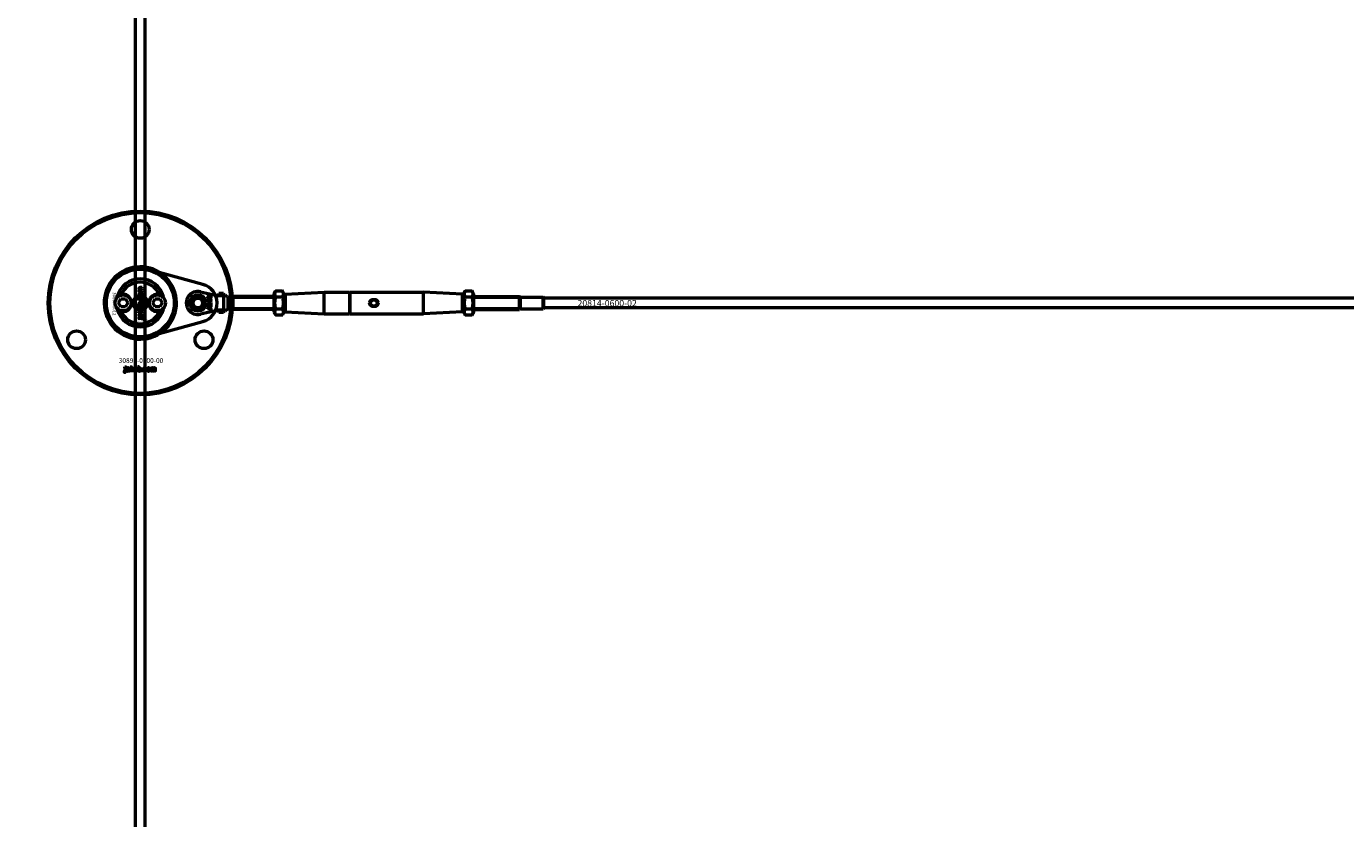
# Model space of a CAD drawing. Extents: x -27166 to 31063, y -57385 to 196.
# Drawn here: x -23132 to -22307, y -19650 to -19155 of the extents above; entities that cross this region are included whole.
import ezdxf

# ---------------------------------------------------------------- set-up
doc = ezdxf.new("R2010")
doc.units = 0
for name, color, linetype, lineweight in [('AM_5', 3, 'Continuous', 25), ('Sichtbar (ISO)', 7, 'Continuous', 50), ('Sichtbar schmal (ISO)', 7, 'Continuous', 35), ('Symbol (ISO)', 7, 'Continuous', 25)]:
    doc.layers.add(name, color=color, linetype=linetype, lineweight=lineweight)
doc.styles.add('Notiztext (DIN)', font='isocpeur.ttf')
doc.styles.get("Standard").update_dxf_attribs({"font": 'iso.shx', "height": 100})
doc.dimstyles.new('AM_DIN$0', dxfattribs={"dimtxt": 100, "dimasz": 38, "dimexe": 1, "dimexo": 1, "dimgap": 9, "dimtad": 1, "dimdec": 0, "dimdsep": 46, "dimtxsty": 'Standard', "dimcen": 0, "dimclrd": 1, "dimclre": 1, "dimclrt": 1, "dimadec": 0, "dimazin": 2, "dimtp": 0.1, "dimtm": 0.1, "dimtfac": 0.71, "dimtdec": 0, "dimtmove": 0, "dimatfit": 3, "dimfxl": 1, "dimlwd": -1, "dimlwe": -1, "dimarcsym": 0})

# ---------------------------------------------------------------- blocks, each defined once
blk = doc.blocks.new('*D79')
at = {"layer": 'AM_5', "color": 1, "linetype": 'ByBlock', "transparency": 16777216}
for p, q in [((-23061.61, -15327.48), (-23552.04, -15327.48)), ((-23061.61, -23327.48), (-23552.04, -23327.48))]:
    blk.add_line(p, q, dxfattribs=at)
at = {"layer": 'AM_5', "color": 1, "transparency": 16777216}
blk.add_line((-23551.04, -15365.48), (-23551.04, -23289.48), dxfattribs=at)
for points in [[(-23557.38, -15365.48), (-23544.71, -15365.48), (-23551.04, -15327.48)], [(-23557.38, -23289.48), (-23544.71, -23289.48), (-23551.04, -23327.48)]]:
    blk.add_solid(points, dxfattribs=at)
at = {"layer": 'Defpoints', "color": 0, "transparency": 16777216}
for p in [(-23060.61, -15327.48), (-23551.04, -23327.48), (-23060.61, -23327.48)]:
    blk.add_point(p, dxfattribs=at)
at = {"layer": 'AM_5', "color": 1, "transparency": 16777216, "insert": (-23611.77, -19327.48), "char_height": 100, "attachment_point": 5, "rotation": 90}
blk.add_mtext('8000', dxfattribs=at)

msp = doc.modelspace()

# ---------------------------------------------------------------- linework, layer by layer
at = {"layer": 'Sichtbar (ISO)'}
for p, q in [((-23063.61, -23075.48), (-23063.61, -15579.48)), ((-23057.61, -23075.48), (-23057.61, -15579.48)), ((-23061.23, -19320.13), (-23060.96, -19320.13)), ((-23061.23, -19320.79), (-23061.23, -19320.13)), ((-23059.4, -19320.79), (-23061.23, -19320.79)), ((-23060.55, -19317.69), (-23059.4, -19317.69)), ((-23059.4, -19318.39), (-23060.44, -19318.39)), ((-23059.4, -19319.59), (-23060.41, -19319.59)), ((-23060.35, -19318.89), (-23059.4, -19318.89)), ((-23060.33, -19320.09), (-23059.4, -19320.09)), ((-23059.4, -19317.69), (-23059.4, -19318.39)), ((-23059.4, -19318.89), (-23059.4, -19319.59)), ((-23059.4, -19320.09), (-23059.4, -19320.79)), ((-23023.01, -19320.41), (-23011.66, -19322.98)), ((-23011.61, -19322.98), (-23011.61, -19321.49)), ((-23008.61, -19321.49), (-23011.61, -19321.49)), ((-23008.61, -19322.98), (-23008.61, -19321.49)), ((-22977.11, -19321.83), (-22976.04, -19319.97)), ((-22977.11, -19321.83), (-22977.11, -19333.13)), ((-22976.04, -19319.97), (-22971.68, -19319.97)), ((-22970.61, -19321.83), (-22971.68, -19319.97)), ((-22970.61, -19333.13), (-22970.61, -19321.83)), ((-22970.11, -19321.95), (-22945.61, -19320.73)), ((-22945.61, -19334.23), (-22945.61, -19320.73)), ((-22945.61, -19320.73), (-22929.81, -19320.73)), ((-22929.81, -19320.73), (-22929.81, -19334.23)), ((-22929.61, -19320.93), (-22929.81, -19320.73)), ((-22929.61, -19320.93), (-22929.41, -19320.73)), ((-22929.61, -19320.93), (-22929.61, -19334.03)), ((-22929.41, -19320.73), (-22883.61, -19320.73)), ((-22929.41, -19334.23), (-22929.41, -19320.73)), ((-22883.61, -19334.23), (-22883.61, -19320.73)), ((-22859.11, -19321.95), (-22883.61, -19320.73)), ((-22858.61, -19321.83), (-22857.54, -19319.97)), ((-22858.61, -19321.83), (-22858.61, -19333.13)), ((-22857.54, -19319.97), (-22853.18, -19319.97)), ((-22852.11, -19321.83), (-22853.18, -19319.97)), ((-22852.11, -19333.13), (-22852.11, -19321.83)), ((-23074.25, -19327.48), (-23072.8, -19324.98)), ((-23072.8, -19329.98), (-23074.25, -19327.48)), ((-23072.8, -19324.98), (-23069.92, -19324.98)), ((-23069.92, -19329.98), (-23072.8, -19329.98)), ((-23069.92, -19324.98), (-23068.47, -19327.48)), ((-23068.47, -19327.48), (-23069.92, -19329.98)), ((-23061.92, -19328.31), (-23061.05, -19328.31)), ((-23061.92, -19329.01), (-23061.92, -19328.31)), ((-23059.4, -19329.01), (-23061.92, -19329.01)), ((-23060.64, -19323.5), (-23060.56, -19324.16)), ((-23060.12, -19324.13), (-23060.04, -19323.46)), ((-23060.1, -19325.92), (-23059.4, -19325.92)), ((-23060.1, -19326.66), (-23060.1, -19325.92)), ((-23059.4, -19326.66), (-23060.1, -19326.66)), ((-23059.67, -19328.36), (-23059.4, -19328.36)), ((-23059.4, -19325.92), (-23059.4, -19326.66)), ((-23059.4, -19328.36), (-23059.4, -19329.01)), ((-23052.75, -19327.48), (-23051.3, -19324.98)), ((-23051.3, -19329.98), (-23052.75, -19327.48)), ((-23051.3, -19324.98), (-23048.42, -19324.98)), ((-23048.42, -19329.98), (-23051.3, -19329.98)), ((-23048.42, -19324.98), (-23046.97, -19327.48)), ((-23046.97, -19327.48), (-23048.42, -19329.98)), ((-23018.61, -19323.88), (-23017.92, -19323.88)), ((-23018.61, -19324.44), (-23018.61, -19323.88)), ((-23016.61, -19324.44), (-23018.61, -19324.44)), ((-23018.61, -19327.61), (-23017.58, -19327.61)), ((-23018.61, -19328.18), (-23018.61, -19327.61)), ((-23016.61, -19328.18), (-23018.61, -19328.18)), ((-23018.06, -19326.51), (-23017.55, -19327.03)), ((-23018.06, -19327.2), (-23018.06, -19326.51)), ((-23017.58, -19327.61), (-23018.06, -19327.2)), ((-23017.59, -19329.54), (-23017.64, -19330.07)), ((-23017.56, -19328.51), (-23016.92, -19328.51)), ((-23017.55, -19327.03), (-23016.61, -19326.48)), ((-23017.21, -19329.06), (-23017.3, -19329.06)), ((-23016.61, -19327.11), (-23017.19, -19327.4)), ((-23017.19, -19327.4), (-23016.99, -19327.61)), ((-23016.99, -19327.61), (-23016.61, -19327.61)), ((-23016.82, -19323.93), (-23016.61, -19323.93)), ((-23016.61, -19323.93), (-23016.61, -19324.44)), ((-23016.61, -19326.48), (-23016.61, -19327.11)), ((-23016.61, -19327.61), (-23016.61, -19328.18)), ((-23016.61, -19328.44), (-23016.61, -19328.97)), ((-23011.66, -19322.98), (-23011.62, -19322.98)), ((-23011.2, -19322.98), (-23011.61, -19322.98)), ((-23008.61, -19322.98), (-23011.2, -19322.98)), ((-23008.61, -19322.98), (-23008.61, -19325.63)), ((-23008.61, -19329.32), (-23008.61, -19331.98)), ((-23005.61, -19323.9), (-23003.04, -19323.9)), ((-23005.61, -19324.77), (-23005.61, -19323.9)), ((-23005.61, -19326.29), (-23005.61, -19324.77)), ((-23005.61, -19328.66), (-23005.61, -19326.29)), ((-23005.61, -19331.05), (-23005.61, -19328.66)), ((-23003.04, -19323.9), (-23002.61, -19323.48)), ((-23003.04, -19331.05), (-23003.04, -19323.9)), ((-23002.61, -19331.48), (-23002.61, -19323.48)), ((-22977.11, -19323.48), (-23002.61, -19323.48)), ((-23002.61, -19331.48), (-23002.61, -19323.48)), ((-22976.04, -19323.72), (-22971.68, -19323.72)), ((-22970.61, -19322.48), (-22970.11, -19321.95)), ((-22970.11, -19321.95), (-22970.11, -19333)), ((-22859.11, -19333), (-22859.11, -19321.95)), ((-22858.61, -19322.48), (-22859.11, -19321.95)), ((-22857.54, -19323.72), (-22853.18, -19323.72)), ((-22852.11, -19323.48), (-22823.61, -19323.48)), ((-22823.61, -19331.48), (-22823.61, -19323.48)), ((-22822.92, -19323.88), (-22823.61, -19323.48)), ((-22823.61, -19331.48), (-22823.61, -19323.48)), ((-22822.92, -19331.08), (-22822.92, -19323.88)), ((-22822.92, -19323.88), (-22808.71, -19323.88)), ((-22808.71, -19331.08), (-22808.71, -19323.88)), ((-22808.61, -19323.98), (-22808.71, -19323.88)), ((-22808.61, -19323.98), (-22808.61, -19330.98)), ((-21650.61, -19324.48), (-22808.61, -19324.48)), ((-23061.92, -19333), (-23060.63, -19333)), ((-23061.92, -19333.72), (-23061.92, -19333)), ((-23059.4, -19333.72), (-23061.92, -19333.72)), ((-23061.92, -19336.51), (-23061.44, -19336.51)), ((-23061.92, -19337.21), (-23061.92, -19336.51)), ((-23061.44, -19337.21), (-23061.92, -19337.21)), ((-23061.44, -19336.51), (-23061.44, -19337.21)), ((-23061.23, -19331.62), (-23060.59, -19332.27)), ((-23061.23, -19332.48), (-23061.23, -19331.62)), ((-23060.63, -19333), (-23061.23, -19332.48)), ((-23061.23, -19336.51), (-23059.46, -19336.51)), ((-23061.23, -19337.21), (-23061.23, -19336.51)), ((-23059.52, -19337.21), (-23061.23, -19337.21)), ((-23060.64, -19335.43), (-23060.71, -19336.1)), ((-23060.6, -19334.14), (-23059.79, -19334.14)), ((-23060.59, -19332.27), (-23059.4, -19331.58)), ((-23060.16, -19334.82), (-23060.27, -19334.82)), ((-23059.4, -19332.37), (-23060.13, -19332.74)), ((-23060.13, -19332.74), (-23059.88, -19333)), ((-23059.88, -19333), (-23059.4, -19333)), ((-23059.4, -19331.58), (-23059.4, -19332.37)), ((-23059.4, -19333), (-23059.4, -19333.72)), ((-23059.4, -19334.05), (-23059.4, -19334.71)), ((-23058.72, -19337.62), (-23059.23, -19337.52)), ((-23011.66, -19331.98), (-23023.01, -19334.55)), ((-23018.61, -19330.42), (-23017.52, -19330.42)), ((-23018.61, -19331.04), (-23018.61, -19330.42)), ((-23017.38, -19331.04), (-23018.61, -19331.04)), ((-23017.29, -19332.03), (-23017.37, -19331.44)), ((-23011.62, -19331.98), (-23011.66, -19331.98)), ((-23011.2, -19331.98), (-23011.61, -19331.98)), ((-23011.61, -19333.46), (-23011.61, -19331.98)), ((-23008.61, -19333.46), (-23011.61, -19333.46)), ((-23008.61, -19331.98), (-23011.2, -19331.98)), ((-23008.61, -19333.46), (-23008.61, -19331.98)), ((-23005.61, -19331.05), (-23003.04, -19331.05)), ((-23003.04, -19331.05), (-23002.61, -19331.48)), ((-22977.11, -19331.48), (-23002.61, -19331.48)), ((-22977.11, -19333.13), (-22976.04, -19334.98)), ((-22976.04, -19331.23), (-22971.68, -19331.23)), ((-22976.04, -19334.98), (-22971.68, -19334.98)), ((-22970.61, -19333.13), (-22971.68, -19334.98)), ((-22970.61, -19332.48), (-22970.11, -19333)), ((-22970.11, -19333), (-22945.61, -19334.23)), ((-22945.61, -19334.23), (-22929.81, -19334.23)), ((-22929.61, -19334.03), (-22929.81, -19334.23)), ((-22929.61, -19334.03), (-22929.41, -19334.23)), ((-22929.41, -19334.23), (-22883.61, -19334.23)), ((-22859.11, -19333), (-22883.61, -19334.23)), ((-22858.61, -19332.48), (-22859.11, -19333)), ((-22858.61, -19333.13), (-22857.54, -19334.98)), ((-22857.54, -19331.23), (-22853.18, -19331.23)), ((-22857.54, -19334.98), (-22853.18, -19334.98)), ((-22852.11, -19333.13), (-22853.18, -19334.98)), ((-22852.11, -19331.48), (-22823.61, -19331.48)), ((-22822.92, -19331.08), (-22823.61, -19331.48)), ((-22822.92, -19331.08), (-22808.71, -19331.08)), ((-22808.61, -19330.98), (-22808.71, -19331.08)), ((-21650.61, -19330.48), (-22808.61, -19330.48))]:
    msp.add_line(p, q, dxfattribs=at)
msp.add_lwpolyline([(-23048.27, -19308.53, 1), (-23072.96, -19346.42, 1), (-23048.27, -19308.53)], format="xyb", dxfattribs=at)
msp.add_lwpolyline([(-23021.44, -19339.05, 0.763163), (-23021.44, -19315.9), (-23054.94, -19306.74, 1.310336), (-23054.94, -19348.21)], format="xyb", close=True, dxfattribs=at)
for points in [[(-23070.37, -19367.48), (-23069.68, -19367.48), (-23069.68, -19367.95), (-23070.37, -19367.95)], [(-23066.91, -19367.48), (-23066.2, -19367.48), (-23066.2, -19368.76), (-23065.68, -19368.17), (-23064.82, -19368.17), (-23065.47, -19368.8), (-23064.79, -19369.98), (-23065.57, -19369.98), (-23065.94, -19369.25), (-23066.2, -19369.51), (-23066.2, -19369.98), (-23066.91, -19369.98)], [(-23059.91, -19369.28), (-23059.17, -19369.28), (-23059.17, -19369.98), (-23059.91, -19369.98)]]:
    msp.add_lwpolyline(points, close=True, dxfattribs=at)
for centre, radius in [((-23060.61, -19327.48), 57.5), ((-23060.61, -19327.48), 56.5), ((-23060.61, -19281.48), 5.55), ((-23060.61, -19327.48), 21.2), ((-23071.36, -19327.48), 5), ((-23060.61, -19327.48), 4.6), ((-23060.61, -19327.48), 3.32), ((-23049.86, -19327.48), 5), ((-23024.61, -19327.48), 5.1), ((-23024.61, -19327.48), 4), ((-23024.61, -19327.48), 3), ((-22914.61, -19327.48), 2), ((-23100.45, -19350.48), 5.55), ((-23020.77, -19350.48), 5.55)]:
    msp.add_circle(centre, radius, dxfattribs=at)
for centre, radius, start, end in [((-23060.61, -19327.48), 15, 14.70535, 165.29465), ((-23060.61, -19327.48), 13, 24.23876, 155.76124), ((-23024.61, -19327.48), 7.25, 77.23558, 282.76442), ((-23060.61, -19327.48), 15, 165.29465, 168.09427), ((-23071.36, -19327.48), 5.25, 253.99871, 106.00129), ((-23071.36, -19327.48), 5.45, 258.31328, 101.68672), ((-23049.86, -19327.48), 5.45, 78.31328, 281.68672), ((-23049.86, -19327.48), 5.25, 73.99871, 286.00129), ((-23060.61, -19327.48), 15, 11.90573, 14.70535), ((-23060.61, -19327.48), 15, 191.90573, 194.70535), ((-23060.61, -19327.48), 15, 194.70535, 345.29465), ((-23060.61, -19327.48), 13, 204.23876, 335.76124), ((-23060.61, -19327.48), 15, 345.29465, 348.09427)]:
    msp.add_arc(centre, radius, start, end, dxfattribs=at)
for points, degree in [([(-23061.27, -19318.31), (-23061.27, -19318.02), (-23060.92, -19317.69), (-23060.55, -19317.69)], 2), ([(-23060.96, -19318.95), (-23061.14, -19318.78), (-23061.27, -19318.51), (-23061.27, -19318.31)], 2), ([(-23061.27, -19319.5), (-23061.27, -19319.28), (-23061.12, -19319.03), (-23060.96, -19318.95)], 2), ([(-23060.96, -19320.13), (-23061.13, -19319.99), (-23061.27, -19319.71), (-23061.27, -19319.5)], 2), ([(-23061.27, -19322.18), (-23061.27, -19321.64), (-23060.95, -19321.36)], 2), ([(-23060.95, -19321.36), (-23060.7, -19321.13), (-23060.32, -19321.13)], 2), ([(-23060.32, -19321.83), (-23060.56, -19321.83), (-23060.79, -19322.03), (-23060.79, -19322.17)], 2), ([(-23060.57, -19319.6), (-23060.64, -19319.63), (-23060.73, -19319.73), (-23060.73, -19319.81)], 2), ([(-23060.73, -19319.81), (-23060.73, -19319.93), (-23060.54, -19320.09), (-23060.33, -19320.09)], 2), ([(-23060.63, -19318.44), (-23060.72, -19318.51), (-23060.72, -19318.61)], 2), ([(-23060.72, -19318.61), (-23060.72, -19318.74), (-23060.54, -19318.89), (-23060.35, -19318.89)], 2), ([(-23060.44, -19318.39), (-23060.57, -19318.39), (-23060.63, -19318.44)], 2), ([(-23060.41, -19319.59), (-23060.53, -19319.59), (-23060.57, -19319.6)], 2), ([(-23060.32, -19321.13), (-23059.9, -19321.13), (-23059.36, -19321.69), (-23059.36, -19322.18)], 2), ([(-23059.84, -19322.18), (-23059.84, -19322.03), (-23060.07, -19321.83), (-23060.32, -19321.83)], 2), ([(-23072.81, -19322.43), (-23072.7, -19322.33), (-23072.58, -19322.23), (-23072.46, -19322.14)], 3), ([(-23060.31, -19323.23), (-23060.73, -19323.23), (-23061.27, -19322.66), (-23061.27, -19322.18)], 2), ([(-23061.27, -19324.51), (-23061.27, -19324.07), (-23060.95, -19323.6), (-23060.64, -19323.5)], 2), ([(-23061.19, -19325.04), (-23061.27, -19324.83), (-23061.27, -19324.51)], 2), ([(-23061.27, -19327.77), (-23061.27, -19327.44), (-23060.79, -19327), (-23060.34, -19327)], 2), ([(-23061.05, -19328.31), (-23061.16, -19328.2), (-23061.27, -19327.93), (-23061.27, -19327.77)], 2), ([(-23061.27, -19330.41), (-23061.27, -19329.86), (-23060.95, -19329.58)], 2), ([(-23060.78, -19325.48), (-23060.91, -19325.41), (-23061.13, -19325.16), (-23061.19, -19325.04)], 2), ([(-23060.95, -19329.58), (-23060.7, -19329.36), (-23060.32, -19329.36)], 2), ([(-23060.79, -19322.17), (-23060.79, -19322.33), (-23060.55, -19322.53), (-23060.31, -19322.53)], 2), ([(-23060.56, -19324.16), (-23060.67, -19324.19), (-23060.79, -19324.35), (-23060.79, -19324.49)], 2), ([(-23060.79, -19324.49), (-23060.79, -19324.67), (-23060.54, -19324.88), (-23060.29, -19324.88)], 2), ([(-23060.32, -19330.06), (-23060.56, -19330.06), (-23060.79, -19330.26), (-23060.79, -19330.4)], 2), ([(-23060.31, -19325.58), (-23060.59, -19325.58), (-23060.78, -19325.48)], 2), ([(-23060.33, -19327.7), (-23060.54, -19327.7), (-23060.75, -19327.87), (-23060.75, -19327.99)], 2), ([(-23060.75, -19327.99), (-23060.75, -19328.13), (-23060.54, -19328.31), (-23060.32, -19328.31)], 2), ([(-23060.34, -19327), (-23060.04, -19327), (-23059.59, -19327.2), (-23059.36, -19327.55), (-23059.36, -19327.77)], 2), ([(-23059.87, -19328), (-23059.87, -19327.87), (-23060.08, -19327.7), (-23060.33, -19327.7)], 2), ([(-23060.32, -19328.31), (-23060.08, -19328.31), (-23059.87, -19328.13), (-23059.87, -19328)], 2), ([(-23060.32, -19329.36), (-23059.9, -19329.36), (-23059.36, -19329.91), (-23059.36, -19330.41)], 2), ([(-23059.84, -19330.4), (-23059.84, -19330.25), (-23060.07, -19330.06), (-23060.32, -19330.06)], 2), ([(-23060.31, -19322.53), (-23060.07, -19322.53), (-23059.84, -19322.33), (-23059.84, -19322.18)], 2), ([(-23059.59, -19322.89), (-23059.86, -19323.23), (-23060.31, -19323.23)], 2), ([(-23059.36, -19324.46), (-23059.36, -19324.75), (-23059.47, -19325.14), (-23059.71, -19325.42), (-23060.04, -19325.58), (-23060.31, -19325.58)], 2), ([(-23060.29, -19324.88), (-23060.07, -19324.88), (-23059.83, -19324.67), (-23059.83, -19324.5)], 2), ([(-23059.83, -19324.5), (-23059.83, -19324.36), (-23059.97, -19324.18), (-23060.12, -19324.13)], 2), ([(-23060.04, -19323.46), (-23059.84, -19323.52), (-23059.53, -19323.77), (-23059.36, -19324.16), (-23059.36, -19324.46)], 2), ([(-23059.44, -19328.11), (-23059.5, -19328.22), (-23059.67, -19328.36)], 2), ([(-23059.36, -19322.18), (-23059.36, -19322.62), (-23059.59, -19322.89)], 2), ([(-23059.36, -19327.77), (-23059.36, -19327.95), (-23059.44, -19328.11)], 2), ([(-23048.76, -19322.14), (-23048.64, -19322.23), (-23048.53, -19322.33), (-23048.41, -19322.43)], 3), ([(-23018.09, -19323.46), (-23018.09, -19323.2), (-23017.71, -19322.85), (-23017.36, -19322.85)], 2), ([(-23017.92, -19323.88), (-23018.01, -19323.8), (-23018.09, -19323.59), (-23018.09, -19323.46)], 2), ([(-23018.09, -19325.55), (-23018.09, -19325.12), (-23017.84, -19324.9)], 2), ([(-23017.33, -19326.38), (-23017.66, -19326.38), (-23018.09, -19325.93), (-23018.09, -19325.55)], 2), ([(-23018.09, -19329.32), (-23018.09, -19329.07), (-23018.04, -19328.77), (-23017.95, -19328.67)], 2), ([(-23018, -19329.82), (-23018.05, -19329.74), (-23018.09, -19329.47), (-23018.09, -19329.32)], 2), ([(-23017.64, -19330.07), (-23017.79, -19330.04), (-23017.94, -19329.93), (-23018, -19329.82)], 2), ([(-23017.95, -19328.67), (-23017.89, -19328.59), (-23017.66, -19328.51), (-23017.56, -19328.51)], 2), ([(-23017.84, -19324.9), (-23017.64, -19324.72), (-23017.34, -19324.72)], 2), ([(-23017.58, -19329.06), (-23017.68, -19329.06), (-23017.76, -19329.14), (-23017.76, -19329.25)], 2), ([(-23017.76, -19329.25), (-23017.76, -19329.38), (-23017.72, -19329.45)], 2), ([(-23017.72, -19329.45), (-23017.68, -19329.5), (-23017.59, -19329.54)], 2), ([(-23017.34, -19325.28), (-23017.53, -19325.28), (-23017.71, -19325.43), (-23017.71, -19325.55)], 2), ([(-23017.71, -19325.55), (-23017.71, -19325.67), (-23017.52, -19325.82), (-23017.33, -19325.82)], 2), ([(-23017.34, -19323.41), (-23017.52, -19323.41), (-23017.68, -19323.54), (-23017.68, -19323.63)], 2), ([(-23017.68, -19323.63), (-23017.68, -19323.75), (-23017.51, -19323.89), (-23017.34, -19323.89)], 2), ([(-23017.42, -19329.66), (-23017.49, -19329.35), (-23017.54, -19329.16), (-23017.58, -19329.06)], 2), ([(-23017.27, -19330.02), (-23017.37, -19329.92), (-23017.42, -19329.66)], 2), ([(-23017.36, -19322.85), (-23017.12, -19322.85), (-23016.76, -19323.01), (-23016.58, -19323.29), (-23016.58, -19323.46)], 2), ([(-23016.98, -19323.64), (-23016.98, -19323.54), (-23017.15, -19323.41), (-23017.34, -19323.41)], 2), ([(-23017.34, -19323.89), (-23017.15, -19323.89), (-23016.98, -19323.75), (-23016.98, -19323.64)], 2), ([(-23017.34, -19324.72), (-23017.01, -19324.72), (-23016.58, -19325.16), (-23016.58, -19325.55)], 2), ([(-23016.95, -19325.55), (-23016.95, -19325.43), (-23017.14, -19325.28), (-23017.34, -19325.28)], 2), ([(-23017.33, -19325.82), (-23017.14, -19325.82), (-23016.95, -19325.67), (-23016.95, -19325.55)], 2), ([(-23016.76, -19326.12), (-23016.97, -19326.38), (-23017.33, -19326.38)], 2), ([(-23017.3, -19329.06), (-23017.26, -19329.17), (-23017.22, -19329.3)], 2), ([(-23016.99, -19330.11), (-23017.16, -19330.11), (-23017.27, -19330.02)], 2), ([(-23017.22, -19329.3), (-23017.18, -19329.46), (-23017.14, -19329.51)], 2), ([(-23016.89, -19329.38), (-23016.89, -19329.28), (-23016.98, -19329.12), (-23017.11, -19329.06), (-23017.21, -19329.06)], 2), ([(-23017.14, -19329.51), (-23017.09, -19329.56), (-23017.03, -19329.56)], 2), ([(-23017.03, -19329.56), (-23016.97, -19329.56), (-23016.89, -19329.46), (-23016.89, -19329.38)], 2), ([(-23016.58, -19329.58), (-23016.58, -19329.84), (-23016.82, -19330.11), (-23016.99, -19330.11)], 2), ([(-23016.92, -19328.51), (-23016.82, -19328.51), (-23016.7, -19328.49), (-23016.61, -19328.44)], 2), ([(-23016.64, -19323.73), (-23016.69, -19323.82), (-23016.82, -19323.93)], 2), ([(-23016.61, -19328.97), (-23016.67, -19329), (-23016.72, -19329.02), (-23016.79, -19329.03)], 2), ([(-23016.79, -19329.03), (-23016.68, -19329.13), (-23016.64, -19329.24)], 2), ([(-23016.58, -19325.55), (-23016.58, -19325.9), (-23016.76, -19326.12)], 2), ([(-23016.58, -19323.46), (-23016.58, -19323.61), (-23016.64, -19323.73)], 2), ([(-23016.64, -19329.24), (-23016.58, -19329.39), (-23016.58, -19329.58)], 2), ([(-23008.61, -19321.92), (-23007.61, -19322.58), (-23006.61, -19323.24), (-23005.61, -19323.9)], 3), ([(-23072.46, -19332.81), (-23072.58, -19332.72), (-23072.7, -19332.62), (-23072.81, -19332.52)], 3), ([(-23060.31, -19331.45), (-23060.73, -19331.45), (-23061.27, -19330.89), (-23061.27, -19330.41)], 2), ([(-23061.27, -19335.15), (-23061.27, -19334.84), (-23061.2, -19334.46), (-23061.09, -19334.33)], 2), ([(-23061.16, -19335.78), (-23061.21, -19335.69), (-23061.27, -19335.35), (-23061.27, -19335.15)], 2), ([(-23060.71, -19336.1), (-23060.88, -19336.06), (-23061.08, -19335.92), (-23061.16, -19335.78)], 2), ([(-23061.09, -19334.33), (-23061.01, -19334.24), (-23060.73, -19334.14), (-23060.6, -19334.14)], 2), ([(-23060.62, -19334.82), (-23060.75, -19334.82), (-23060.85, -19334.93), (-23060.85, -19335.06)], 2), ([(-23060.85, -19335.06), (-23060.85, -19335.23), (-23060.8, -19335.32)], 2), ([(-23060.8, -19335.32), (-23060.75, -19335.39), (-23060.64, -19335.43)], 2), ([(-23060.79, -19330.4), (-23060.79, -19330.55), (-23060.55, -19330.75), (-23060.31, -19330.75)], 2), ([(-23060.43, -19335.58), (-23060.51, -19335.19), (-23060.57, -19334.95), (-23060.62, -19334.82)], 2), ([(-23060.23, -19336.03), (-23060.36, -19335.91), (-23060.43, -19335.58)], 2), ([(-23060.31, -19330.75), (-23060.07, -19330.75), (-23059.84, -19330.55), (-23059.84, -19330.4)], 2), ([(-23059.59, -19331.12), (-23059.86, -19331.45), (-23060.31, -19331.45)], 2), ([(-23060.27, -19334.82), (-23060.22, -19334.97), (-23060.18, -19335.12)], 2), ([(-23059.89, -19336.15), (-23060.09, -19336.15), (-23060.23, -19336.03)], 2), ([(-23060.18, -19335.12), (-23060.12, -19335.34), (-23060.07, -19335.39)], 2), ([(-23059.75, -19335.23), (-23059.75, -19335.11), (-23059.86, -19334.91), (-23060.03, -19334.82), (-23060.16, -19334.82)], 2), ([(-23060.07, -19335.39), (-23060.01, -19335.45), (-23059.94, -19335.45)], 2), ([(-23059.94, -19335.45), (-23059.85, -19335.45), (-23059.75, -19335.34), (-23059.75, -19335.23)], 2), ([(-23059.36, -19335.49), (-23059.36, -19335.81), (-23059.67, -19336.15), (-23059.89, -19336.15)], 2), ([(-23059.79, -19334.14), (-23059.66, -19334.14), (-23059.52, -19334.11), (-23059.4, -19334.05)], 2), ([(-23059.4, -19334.71), (-23059.47, -19334.75), (-23059.55, -19334.77), (-23059.63, -19334.78)], 2), ([(-23059.63, -19334.78), (-23059.5, -19334.92), (-23059.44, -19335.06)], 2), ([(-23059.36, -19330.41), (-23059.36, -19330.85), (-23059.59, -19331.12)], 2), ([(-23059.22, -19337.39), (-23059.22, -19337.3), (-23059.34, -19337.21), (-23059.52, -19337.21)], 2), ([(-23059.46, -19336.51), (-23059.12, -19336.51), (-23058.84, -19336.61), (-23058.66, -19336.87), (-23058.66, -19337.12)], 2), ([(-23059.44, -19335.06), (-23059.36, -19335.24), (-23059.36, -19335.49)], 2), ([(-23059.23, -19337.52), (-23059.22, -19337.43), (-23059.22, -19337.39)], 2), ([(-23058.66, -19337.12), (-23058.66, -19337.32), (-23058.72, -19337.62)], 2), ([(-23048.41, -19332.52), (-23048.53, -19332.62), (-23048.64, -19332.72), (-23048.76, -19332.81)], 3), ([(-23017.52, -19330.42), (-23017.18, -19330.42), (-23016.82, -19330.54), (-23016.58, -19330.91), (-23016.58, -19331.2)], 2), ([(-23017.04, -19331.24), (-23017.04, -19331.14), (-23017.2, -19331.04), (-23017.38, -19331.04)], 2), ([(-23017.37, -19331.44), (-23017.23, -19331.44), (-23017.11, -19331.39), (-23017.07, -19331.34)], 2), ([(-23016.58, -19331.2), (-23016.58, -19331.5), (-23016.74, -19331.83), (-23017.06, -19332.01), (-23017.29, -19332.03)], 2), ([(-23017.07, -19331.34), (-23017.04, -19331.31), (-23017.04, -19331.24)], 2), ([(-23005.61, -19331.05), (-23006.61, -19331.71), (-23007.61, -19332.37), (-23008.61, -19333.03)], 3)]:
    msp.add_open_spline(points, degree=degree, dxfattribs=at)
for points, weights in [([(-22976.04, -19319.97), (-22977.12, -19321.85), (-22976.04, -19323.72)], [1, 1.15470053838, 1]), ([(-22971.68, -19323.72), (-22970.6, -19321.85), (-22971.68, -19319.97)], [1, 1.15470053838, 1]), ([(-22857.54, -19319.97), (-22858.62, -19321.85), (-22857.54, -19323.72)], [1, 1.15470053838, 1]), ([(-22853.18, -19323.72), (-22852.1, -19321.85), (-22853.18, -19319.97)], [1, 1.15470053838, 1]), ([(-23075.12, -19323.67), (-23075.07, -19323.7), (-23075.03, -19323.72)], [1.00894590834, 1.00884671825, 1.00873523064]), ([(-23046.19, -19323.72), (-23046.15, -19323.7), (-23046.1, -19323.67)], [1.00873523064, 1.00884671825, 1.00894590834]), ([(-22976.04, -19323.72), (-22977.12, -19327.48), (-22976.04, -19331.23)], [1, 1.15470053838, 1]), ([(-22971.68, -19331.23), (-22970.6, -19327.48), (-22971.68, -19323.72)], [1, 1.15470053838, 1]), ([(-22857.54, -19323.72), (-22858.62, -19327.48), (-22857.54, -19331.23)], [1, 1.15470053838, 1]), ([(-22853.18, -19331.23), (-22852.1, -19327.48), (-22853.18, -19323.72)], [1, 1.15470053838, 1]), ([(-23075.03, -19331.23), (-23075.07, -19331.26), (-23075.12, -19331.28)], [1.00873523064, 1.00884671825, 1.00894590834]), ([(-23046.1, -19331.28), (-23046.15, -19331.26), (-23046.19, -19331.23)], [1.00894590834, 1.00884671825, 1.00873523064]), ([(-22976.04, -19331.23), (-22977.12, -19333.11), (-22976.04, -19334.98)], [1, 1.15470053838, 1]), ([(-22971.68, -19334.98), (-22970.6, -19333.11), (-22971.68, -19331.23)], [1, 1.15470053838, 1]), ([(-22857.54, -19331.23), (-22858.62, -19333.11), (-22857.54, -19334.98)], [1, 1.15470053838, 1]), ([(-22853.18, -19334.98), (-22852.1, -19333.11), (-22853.18, -19331.23)], [1, 1.15470053838, 1])]:
    msp.add_rational_spline(points, weights, degree=2, dxfattribs=at)
for points, degree, knots in [([(-23072.81, -19322.43), (-23073.22, -19322.55), (-23073.63, -19322.72), (-23074.35, -19323.15), (-23074.71, -19323.41), (-23075.03, -19323.72)], 3, [0.5395763, 0.5395763, 0.5395763, 0.5395763, 0.699208, 0.699208, 0.8396624, 0.8396624, 0.8396624, 0.8396624]), ([(-23046.19, -19323.72), (-23046.52, -19323.41), (-23046.87, -19323.15), (-23047.59, -19322.72), (-23048, -19322.55), (-23048.41, -19322.43)], 3, [1.6690166, 1.6690166, 1.6690166, 1.6690166, 1.8094709, 1.8094709, 1.9691026, 1.9691026, 1.9691026, 1.9691026]), ([(-23008.61, -19322.98), (-23008.61, -19323.03), (-23008.81, -19323.04), (-23009.77, -19323.02), (-23010.71, -19322.98), (-23011.62, -19322.98)], 3, [-1, -1, -1, -1, -0.578303, -0.578303, 0, 0, 0, 0]), ([(-23008.61, -19325.63), (-23008.61, -19326.23), (-23008.63, -19326.88), (-23008.63, -19327.48), (-23008.63, -19328.08), (-23008.61, -19328.72), (-23008.61, -19329.32)], 3, [-0.1802542, -0.1802542, -0.1802542, -0.1802542, 0, 0, 0, 0.1802542, 0.1802542, 0.1802542, 0.1802542]), ([(-22917.26, -19327.48), (-22917.26, -19327.16), (-22917.18, -19326.83), (-22916.86, -19326.25), (-22916.64, -19326), (-22916.15, -19325.62), (-22915.86, -19325.47), (-22915.24, -19325.26), (-22914.92, -19325.22), (-22914.31, -19325.22), (-22913.98, -19325.26), (-22913.36, -19325.47), (-22913.07, -19325.62), (-22912.59, -19326), (-22912.36, -19326.25), (-22912.04, -19326.83), (-22911.96, -19327.16), (-22911.96, -19327.48)], 3, [0.3732526, 0.3732526, 0.3732526, 0.3732526, 0.4684437, 0.4684437, 0.5636348, 0.5636348, 0.65507, 0.65507, 0.7465051, 0.7465051, 0.8379403, 0.8379403, 0.9293755, 0.9293755, 1.0245666, 1.0245666, 1.1197577, 1.1197577, 1.1197577, 1.1197577]), ([(-22911.96, -19327.48), (-22911.96, -19327.79), (-22912.04, -19328.12), (-22912.36, -19328.7), (-22912.59, -19328.96), (-22913.07, -19329.33), (-22913.36, -19329.49), (-22913.98, -19329.69), (-22914.31, -19329.74), (-22914.61, -19329.74), (-22914.92, -19329.74), (-22915.24, -19329.69), (-22915.86, -19329.49), (-22916.15, -19329.33), (-22916.64, -19328.96), (-22916.86, -19328.7), (-22917.18, -19328.12), (-22917.26, -19327.79), (-22917.26, -19327.48)], 3, [1.1197577, 1.1197577, 1.1197577, 1.1197577, 1.2149488, 1.2149488, 1.3101399, 1.3101399, 1.4015751, 1.4015751, 1.4930103, 1.4930103, 1.4930103, 1.5844454, 1.5844454, 1.6758806, 1.6758806, 1.7710717, 1.7710717, 1.8662628, 1.8662628, 1.8662628, 1.8662628]), ([(-23075.03, -19331.23), (-23074.71, -19331.55), (-23074.35, -19331.81), (-23073.63, -19332.23), (-23073.22, -19332.4), (-23072.81, -19332.52)], 3, [1.6690166, 1.6690166, 1.6690166, 1.6690166, 1.8094709, 1.8094709, 1.9691026, 1.9691026, 1.9691026, 1.9691026]), ([(-23048.41, -19332.52), (-23048, -19332.4), (-23047.59, -19332.23), (-23046.87, -19331.81), (-23046.52, -19331.55), (-23046.19, -19331.23)], 3, [0.5395763, 0.5395763, 0.5395763, 0.5395763, 0.699208, 0.699208, 0.8396624, 0.8396624, 0.8396624, 0.8396624]), ([(-23008.61, -19331.98), (-23008.61, -19331.92), (-23008.81, -19331.92), (-23009.77, -19331.94), (-23010.71, -19331.98), (-23011.62, -19331.98)], 3, [-1, -1, -1, -1, -0.578303, -0.578303, 0, 0, 0, 0]), ([(-23070.37, -19368.17), (-23070.02, -19368.17), (-23069.68, -19368.17), (-23069.68, -19369.04), (-23069.68, -19369.92), (-23069.68, -19370.26), (-23069.77, -19370.54), (-23070.04, -19370.71), (-23070.28, -19370.71), (-23070.48, -19370.71), (-23070.78, -19370.65), (-23070.73, -19370.4), (-23070.68, -19370.15), (-23070.59, -19370.16), (-23070.55, -19370.16), (-23070.46, -19370.16), (-23070.37, -19370.04), (-23070.37, -19369.86), (-23070.37, -19369.01), (-23070.37, -19368.17)], 2, [0, 0, 0, 1, 1, 2, 2, 3, 4, 5, 5, 6, 6, 7, 7, 8, 8, 9, 10, 10, 11, 11, 11]), ([(-23068.6, -19368.75), (-23068.93, -19368.72), (-23069.27, -19368.68), (-23069.23, -19368.51), (-23069.09, -19368.31), (-23068.95, -19368.24), (-23068.86, -19368.18), (-23068.52, -19368.12), (-23068.33, -19368.12), (-23068.02, -19368.12), (-23067.64, -19368.19), (-23067.51, -19368.3), (-23067.43, -19368.38), (-23067.32, -19368.66), (-23067.32, -19368.79), (-23067.32, -19369.19), (-23067.32, -19369.59), (-23067.32, -19369.72), (-23067.29, -19369.86), (-23067.24, -19369.98), (-23067.56, -19369.98), (-23067.89, -19369.98), (-23067.93, -19369.91), (-23067.95, -19369.84), (-23067.96, -19369.76), (-23068.1, -19369.89), (-23068.23, -19369.94), (-23068.42, -19370.02), (-23068.66, -19370.02), (-23068.99, -19370.02), (-23069.32, -19369.72), (-23069.32, -19369.5), (-23069.32, -19369.29), (-23069.2, -19369.16), (-23069.08, -19369.03), (-23068.75, -19368.96), (-23068.36, -19368.88), (-23068.13, -19368.82), (-23068, -19368.77), (-23068, -19368.64), (-23068.11, -19368.54), (-23068.24, -19368.54), (-23068.41, -19368.54), (-23068.5, -19368.59), (-23068.56, -19368.64), (-23068.6, -19368.75)], 2, [0, 0, 0, 1, 1, 2, 3, 3, 4, 5, 5, 6, 7, 7, 8, 9, 9, 10, 10, 11, 12, 12, 13, 13, 14, 15, 15, 16, 16, 17, 17, 18, 19, 19, 20, 20, 21, 21, 22, 23, 23, 24, 25, 25, 26, 26, 27, 27, 27]), ([(-23068.57, -19369.32), (-23068.63, -19369.38), (-23068.63, -19369.45), (-23068.63, -19369.53), (-23068.51, -19369.63), (-23068.4, -19369.63), (-23068.28, -19369.63), (-23068.09, -19369.52), (-23068, -19369.36), (-23068, -19369.23), (-23068, -19369.17), (-23068, -19369.12), (-23068.14, -19369.17), (-23068.3, -19369.21), (-23068.51, -19369.26), (-23068.57, -19369.32)], 2, [0, 0, 0, 1, 1, 2, 3, 3, 4, 5, 6, 6, 7, 7, 8, 8, 9, 9, 9]), ([(-23064.66, -19369.08), (-23064.66, -19368.66), (-23064.1, -19368.12), (-23063.62, -19368.12), (-23063.08, -19368.12), (-23062.8, -19368.44), (-23062.58, -19368.69), (-23062.58, -19369.07), (-23062.58, -19369.48), (-23063.13, -19370.02), (-23063.62, -19370.02), (-23064.06, -19370.02), (-23064.33, -19369.8), (-23064.66, -19369.52), (-23064.66, -19369.08)], 2, [0, 0, 0, 1, 2, 2, 3, 3, 4, 4, 5, 6, 6, 7, 7, 8, 8, 8]), ([(-23063.28, -19369.07), (-23063.28, -19368.83), (-23063.47, -19368.6), (-23063.61, -19368.6), (-23063.77, -19368.6), (-23063.96, -19368.84), (-23063.96, -19369.07), (-23063.96, -19369.32), (-23063.77, -19369.55), (-23063.62, -19369.55), (-23063.47, -19369.55), (-23063.28, -19369.32), (-23063.28, -19369.07)], 2, [0, 0, 0, 1, 2, 2, 3, 4, 4, 5, 6, 6, 7, 8, 8, 8]), ([(-23062.24, -19367.48), (-23061.89, -19367.48), (-23061.54, -19367.48), (-23061.54, -19367.91), (-23061.54, -19368.34), (-23061.43, -19368.23), (-23061.17, -19368.12), (-23061.01, -19368.12), (-23060.68, -19368.12), (-23060.25, -19368.6), (-23060.25, -19369.05), (-23060.25, -19369.34), (-23060.44, -19369.79), (-23060.79, -19370.02), (-23061.01, -19370.02), (-23061.19, -19370.02), (-23061.34, -19369.94), (-23061.45, -19369.88), (-23061.59, -19369.71), (-23061.59, -19369.84), (-23061.59, -19369.98), (-23061.91, -19369.98), (-23062.24, -19369.98), (-23062.24, -19368.73), (-23062.24, -19367.48)], 2, [0, 0, 0, 1, 1, 2, 2, 3, 4, 4, 5, 6, 6, 7, 8, 9, 9, 10, 10, 11, 11, 12, 12, 13, 13, 14, 14, 14]), ([(-23060.94, -19369.06), (-23060.94, -19368.85), (-23061.11, -19368.64), (-23061.22, -19368.64), (-23061.36, -19368.64), (-23061.54, -19368.85), (-23061.54, -19369.07), (-23061.54, -19369.3), (-23061.37, -19369.51), (-23061.23, -19369.51), (-23061.11, -19369.51), (-23060.94, -19369.3), (-23060.94, -19369.06)], 2, [0, 0, 0, 1, 2, 2, 3, 4, 4, 5, 6, 6, 7, 8, 8, 8]), ([(-23057.39, -19369.27), (-23057.06, -19369.3), (-23056.73, -19369.34), (-23056.79, -19369.55), (-23057.04, -19369.85), (-23057.43, -19370.02), (-23057.72, -19370.02), (-23058.01, -19370.02), (-23058.4, -19369.91), (-23058.67, -19369.67), (-23058.83, -19369.35), (-23058.83, -19369.08), (-23058.83, -19368.8), (-23058.73, -19368.61), (-23058.66, -19368.48), (-23058.42, -19368.26), (-23058.29, -19368.21), (-23058.09, -19368.12), (-23057.77, -19368.12), (-23057.33, -19368.12), (-23056.86, -19368.44), (-23056.77, -19368.75), (-23057.1, -19368.79), (-23057.43, -19368.83), (-23057.46, -19368.72), (-23057.62, -19368.6), (-23057.75, -19368.6), (-23057.93, -19368.6), (-23058.14, -19368.85), (-23058.14, -19369.1), (-23058.14, -19369.32), (-23057.93, -19369.55), (-23057.76, -19369.55), (-23057.63, -19369.55), (-23057.44, -19369.41), (-23057.39, -19369.27)], 2, [0, 0, 0, 1, 1, 2, 3, 4, 4, 5, 6, 7, 8, 8, 9, 9, 10, 11, 11, 12, 12, 13, 14, 14, 15, 15, 16, 17, 17, 18, 19, 19, 20, 21, 21, 22, 23, 23, 23]), ([(-23056.5, -19369.08), (-23056.5, -19368.66), (-23055.94, -19368.12), (-23055.46, -19368.12), (-23054.92, -19368.12), (-23054.64, -19368.44), (-23054.42, -19368.69), (-23054.42, -19369.07), (-23054.42, -19369.48), (-23054.97, -19370.02), (-23055.46, -19370.02), (-23055.9, -19370.02), (-23056.17, -19369.8), (-23056.5, -19369.52), (-23056.5, -19369.08)], 2, [0, 0, 0, 1, 2, 2, 3, 3, 4, 4, 5, 6, 6, 7, 7, 8, 8, 8]), ([(-23055.12, -19369.07), (-23055.12, -19368.83), (-23055.31, -19368.6), (-23055.45, -19368.6), (-23055.61, -19368.6), (-23055.8, -19368.84), (-23055.8, -19369.07), (-23055.8, -19369.32), (-23055.61, -19369.55), (-23055.46, -19369.55), (-23055.31, -19369.55), (-23055.12, -19369.32), (-23055.12, -19369.07)], 2, [0, 0, 0, 1, 2, 2, 3, 4, 4, 5, 6, 6, 7, 8, 8, 8]), ([(-23054.08, -19368.17), (-23053.75, -19368.17), (-23053.43, -19368.17), (-23053.43, -19368.3), (-23053.43, -19368.43), (-23053.29, -19368.26), (-23053.01, -19368.12), (-23052.8, -19368.12), (-23052.59, -19368.12), (-23052.33, -19368.28), (-23052.25, -19368.43), (-23052.09, -19368.25), (-23051.82, -19368.12), (-23051.62, -19368.12), (-23051.33, -19368.12), (-23051.01, -19368.47), (-23051.01, -19368.84), (-23051.01, -19369.41), (-23051.01, -19369.98), (-23051.35, -19369.98), (-23051.7, -19369.98), (-23051.7, -19369.46), (-23051.7, -19368.94), (-23051.7, -19368.82), (-23051.75, -19368.76), (-23051.82, -19368.67), (-23051.92, -19368.67), (-23052.04, -19368.67), (-23052.19, -19368.85), (-23052.19, -19369.04), (-23052.19, -19369.51), (-23052.19, -19369.98), (-23052.54, -19369.98), (-23052.89, -19369.98), (-23052.89, -19369.48), (-23052.89, -19368.98), (-23052.89, -19368.86), (-23052.9, -19368.82), (-23052.93, -19368.75), (-23053.03, -19368.67), (-23053.11, -19368.67), (-23053.23, -19368.67), (-23053.38, -19368.85), (-23053.38, -19369.05), (-23053.38, -19369.52), (-23053.38, -19369.98), (-23053.73, -19369.98), (-23054.08, -19369.98), (-23054.08, -19369.07), (-23054.08, -19368.17)], 2, [0, 0, 0, 1, 1, 2, 2, 3, 4, 4, 5, 6, 6, 7, 8, 8, 9, 10, 10, 11, 11, 12, 12, 13, 13, 14, 14, 15, 15, 16, 17, 17, 18, 18, 19, 19, 20, 20, 21, 21, 22, 23, 23, 24, 25, 25, 26, 26, 27, 27, 28, 28, 28])]:
    msp.add_open_spline(points, degree=degree, knots=knots, dxfattribs=at)
at = {"layer": 'Sichtbar schmal (ISO)'}
for p, q in [((-22977.11, -19324.22), (-23002.61, -19324.22)), ((-22823.61, -19324.22), (-22852.11, -19324.22)), ((-23002.61, -19330.73), (-22977.11, -19330.73)), ((-22852.11, -19330.73), (-22823.61, -19330.73))]:
    msp.add_line(p, q, dxfattribs=at)
msp.add_arc((-23060.61, -19327.48), 4, 178.03771, 88.03771, dxfattribs=at)

# ---------------------------------------------------------------- texts
at = {"layer": 'Symbol (ISO)', "insert": (-23075.82, -19320.71), "char_height": 2, "width": 13.59, "attachment_point": 1, "rotation": 270, "style": 'Notiztext (DIN)'}
msp.add_mtext('\\fISOCPEUR|b0|i0;\\H2.0000;30897-0012', dxfattribs=at)
at = {"layer": 'Symbol (ISO)', "attachment_point": 1, "style": 'Notiztext (DIN)'}
for s, insert, char_height, width in [('\\fISOCPEUR|b0|i0;\\H4.0000;20814-0600-02', (-22787.32, -19325.62), 4, 35.974), ('\\fISOCPEUR|b0|i0;\\H1.0000;30920-0600-30', (-23064.79, -19337.94), 1, 9.0928), ('\\fISOCPEUR|b0|i0;30897-0100-00', (-23074.06, -19361.98), 3, 26.68)]:
    msp.add_mtext(s, dxfattribs=dict(at, insert=insert, char_height=char_height, width=width))

# ---------------------------------------------------------------- dimensions: what is measured, and where the dimension line sits
at = {"layer": 'AM_5'}
dim = msp.add_linear_dim(base=(-23551.04, -23327.48), p1=(-23060.61, -15327.48), p2=(-23060.61, -23327.48), angle=90, dimstyle='AM_DIN$0', dxfattribs=at)
dim.commit()
dim.dimension.update_dxf_attribs({"geometry": '*D79', "text_midpoint": (-23611.77, -19327.48)})

doc.saveas('drawing.dxf')
